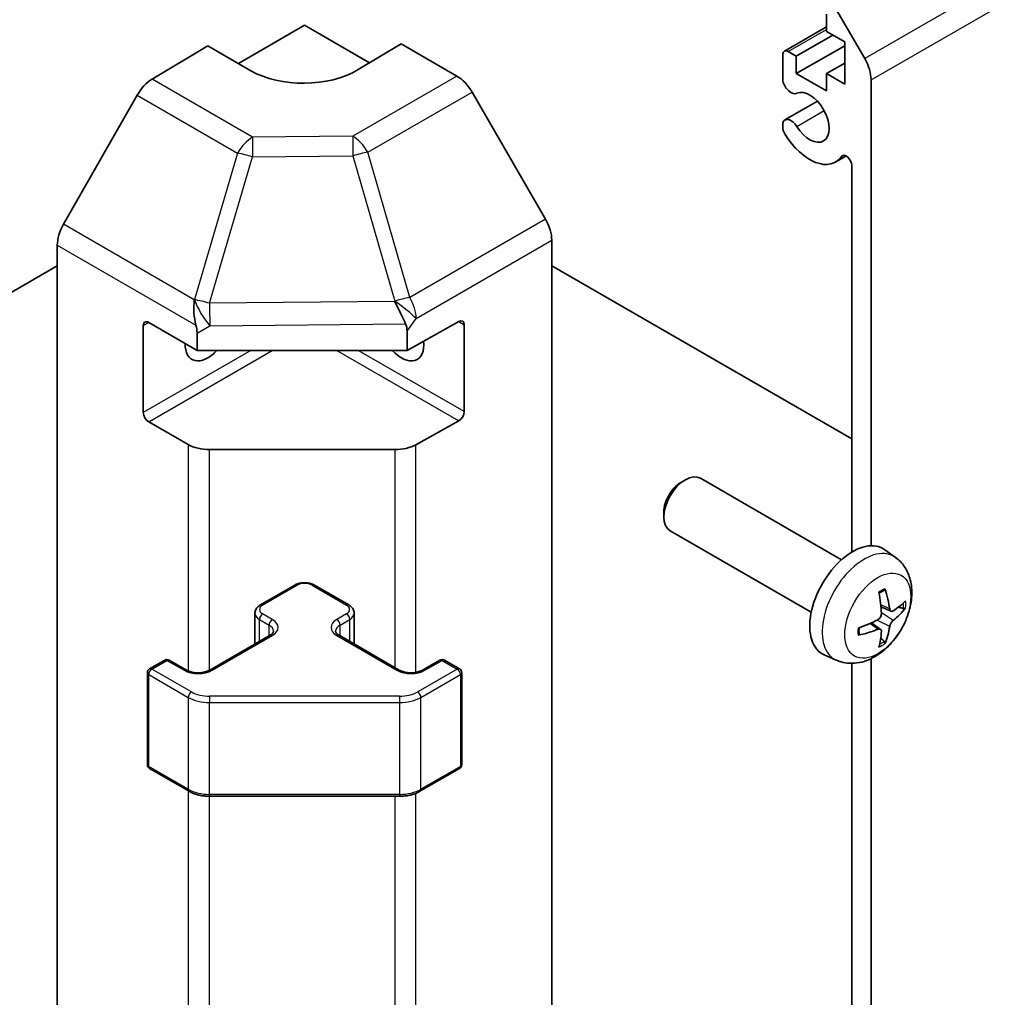
# Model space of a CAD drawing. Units: millimetres. Extents: x 36 to 5180, y 4 to 863.
# Drawn here: x 713 to 777, y 263 to 327 of the extents above; entities that cross this region are included whole.
import ezdxf

# ---------------------------------------------------------------- set-up
doc = ezdxf.new("R2010")
doc.units = ezdxf.units.MM
doc.header["$LTSCALE"] = 2.5
doc.layers.add('Visible (ISO)', color=7, linetype='Continuous', lineweight=35)
doc.layers.add('Visible Narrow (ISO)', color=7, linetype='Continuous', lineweight=25)

msp = doc.modelspace()

# ---------------------------------------------------------------- linework, layer by layer
at = {"layer": 'Visible (ISO)'}
for p, q in [((763.4348, 333.0611), (768.2632, 324.698)), ((765.7429, 326.4913), (765.7429, 327.6344)), ((727.0592, 324.3783), (731.4129, 326.892)), ((731.4129, 326.892), (735.6919, 324.4215)), ((762.9827, 325.1892), (765.7429, 326.7828)), ((766.945, 325.7973), (765.7429, 326.4913)), ((763.763, 324.8583), (766.1672, 326.2463)), ((721.3839, 323.3491), (725.0489, 325.5389)), ((727.8773, 323.9059), (725.0489, 325.5389)), ((737.7768, 325.6672), (734.9484, 323.9772)), ((737.7768, 325.6672), (741.4329, 323.5564)), ((763.2327, 325.1645), (763.763, 324.8583)), ((763.763, 323.7152), (766.945, 325.5523)), ((766.945, 323.0212), (766.945, 325.7973)), ((762.8791, 323.2234), (762.8791, 324.9603)), ((763.763, 324.8583), (763.763, 323.7152)), ((765.7429, 323.7152), (766.945, 324.4092)), ((763.763, 323.7152), (765.7429, 322.5721)), ((765.7429, 323.7152), (766.945, 323.0212)), ((765.7429, 322.5721), (765.7429, 323.7152)), ((768.6774, 323.3041), (768.6774, 292.644)), ((720.3999, 322.2928), (715.5549, 313.8026)), ((747.2622, 314.136), (742.4327, 322.5009)), ((763.0148, 320.6656), (765.1489, 321.8977)), ((762.8791, 320.0721), (762.8791, 320.4919)), ((766.347, 317.8924), (767.05, 318.2983)), ((767.4046, 292.2178), (767.4046, 317.6856)), ((715.1494, 225.0909), (715.1494, 312.4239)), ((747.6763, 224.7724), (747.6763, 312.7424)), ((695.4211, 299.6694), (715.1494, 311.0595)), ((767.4046, 299.6694), (747.6763, 311.0595)), ((720.8063, 301.4173), (720.8063, 307.1327)), ((721.1598, 307.3369), (724.3418, 305.4997)), ((738.1573, 305.4997), (741.561, 307.3974)), ((741.9207, 307.1897), (741.9207, 301.4743)), ((724.3418, 306.6299), (724.3418, 305.4997)), ((738.1573, 305.4997), (738.1573, 306.7749)), ((724.3418, 305.4997), (738.1573, 305.4997)), ((723.756, 299.306), (721.1598, 300.8049)), ((741.561, 300.8655), (738.7386, 299.2918)), ((737.3493, 298.9678), (725.1702, 298.9678)), ((756.1619, 296.8082), (756.4657, 296.9835)), ((766.7433, 291.7257), (757.4653, 297.0823)), ((755.051, 294.8842), (755.0511, 294.5334)), ((764.7433, 288.2616), (755.4653, 293.6182)), ((770.2949, 291.869), (769.5952, 292.3797)), ((728.5052, 288.7484), (730.7679, 290.0548)), ((732.0579, 290.0548), (734.3206, 288.7484)), ((769.9955, 288.3324), (769.3281, 288.6278)), ((728.1501, 286.1756), (728.1501, 288.2029)), ((734.6756, 286.1756), (734.6756, 288.2029)), ((769.3081, 287.1417), (768.7185, 287.5721)), ((725.1818, 284.4618), (729.1416, 286.748)), ((733.6842, 286.748), (737.644, 284.4618)), ((721.222, 284.5435), (722.2119, 285.115)), ((722.5119, 285.115), (723.6433, 284.4618)), ((739.1825, 284.4618), (740.3138, 285.115)), ((740.6138, 285.115), (741.6038, 284.5435)), ((766.395, 285.1142), (765.6029, 285.4648)), ((768.6774, 285.2128), (768.6774, 236.1487)), ((767.4046, 243.237), (767.4046, 284.9064)), ((721.072, 278.2416), (721.072, 284.2837)), ((741.7538, 278.2416), (741.7538, 284.2837)), ((721.222, 277.9818), (723.8182, 276.4829)), ((739.0076, 276.4829), (741.6038, 277.9818)), ((725.1702, 276.1552), (737.6555, 276.1552))]:
    msp.add_line(p, q, dxfattribs=at)
for centre, start, end in [((722.3619, 284.8552), 60, 120), ((740.4638, 284.8552), 60, 120), ((721.372, 284.2837), 120, 180), ((741.4538, 284.2837), 0, 60), ((721.372, 278.2416), 180, 240), ((741.4538, 278.2416), 300, 0)]:
    msp.add_arc(centre, 0.3, start, end, dxfattribs=at)
for centre, major_axis, ratio, start_param, end_param in [((763.2327, 324.7562), (-0.25, 0.433), 0.5773503, 5.4977871, 7.0685835), ((767.2632, 324.1206), (1, -1.7321), 0.5773503, 0.7853982, 1.5707963), ((731.4129, 326.0184), (4.9998, 0.0769), 0.5873369, 3.9179542, 5.4887505), ((721.4086, 321.7306), (-1, -1.7321), 0.5773503, 3.9444441, 4.7211156), ((741.4324, 321.9234), (-1, 1.7321), 0.5775261, 4.712389, 5.4976349), ((763.4148, 323.124), (0.4, -0.6928), 0.5773503, 4.2541336, 6.232218), ((764.6469, 320.837), (0.9, -1.5588), 0.5773503, 4.7633563, 9.3738106), ((763.4148, 319.9727), (-0.4, 0.6928), 0.5773503, 4.7633563, 6.7414407), ((763.4148, 319.9727), (-0.4001, 0.6929), 0.5773503, 1.112541, 1.6217637), ((764.6469, 320.837), (1.7001, -2.9446), 0.5773503, 4.7633563, 6.5568437), ((767.0512, 317.8896), (-0.2499, 0.4328), 0.5773503, 3.9269908, 6.5568437), ((716.5636, 313.2404), (-1, -1.7321), 0.5773503, 4.7211156, 5.4977871), ((746.2619, 313.5585), (-1, 1.7321), 0.5775261, 3.9271431, 4.712389), ((725.1702, 308.2714), (0.0085, -2.2337), 0.4658141, 4.4561922, 5.2328637), ((737.3493, 308.3995), (1.0215, -1.9889), 0.0602377, 0.9251869, 1.7044146), ((721.1598, 306.9286), (-0.25, 0.433), 0.5773503, 5.4977871, 7.0685835), ((722.3418, 306.6096), (-1.0022, -1.7512), 0.9883476, 2.0956676, 2.36117), ((735.2782, 305.5705), (2.704, 1.8196), 0.5433774, 5.932632, 6.1939445), ((741.561, 306.9892), (0.2567, 0.4291), 0.5873369, 5.5068238, 7.0776201), ((725.0489, 306.7245), (-1.05, -1.8187), 0.5773503, 5.4512347, 7.4826951), ((737.7768, 306.7245), (1.05, -1.8187), 0.5773503, 5.0836755, 7.2047416), ((721.1598, 301.2131), (0.25, -0.433), 0.5773503, 3.9269908, 5.4977871), ((741.561, 301.2737), (0.2567, 0.4291), 0.5873369, 3.9360275, 5.5068238), ((725.1702, 300.1225), (-2, 0), 0.5773503, 0.7853982, 1.5707963), ((737.3493, 300.1225), (-2, 0), 0.5773503, 1.5707963, 2.3387412), ((756.4653, 295.3503), (-1, -1.7321), 0.5773503, 3.1415927, 6.2831853), ((756.1616, 295.5256), (-0.7853, -1.3602), 0.5773503, 3.926758, 5.4980199), ((767.4753, 288.9937), (-2, -3.4641), 0.5773503, 3.0796893, 6.3450887), ((765.1785, 290.4279), (2.5666, -5.9702), 0.5535342, 0.9593188, 1.1983031), ((764.9811, 290.3139), (-3.9094, 5.191), 0.5952629, 3.9628231, 4.2018074), ((765.0747, 290.2598), (-6.4957, -0.1911), 0.4946241, 2.4477608, 2.6867451), ((765.0747, 290.4878), (6.4948, -0.2196), 0.654173, 5.6260122, 5.8649965), ((765.0849, 290.2656), (-6.4536, -0.7624), 0.5535342, 1.9432896, 2.1822739), ((765.0849, 290.4936), (6.4503, -0.7902), 0.5952629, 5.2229706, 5.4619549), ((765.1785, 290.4396), (3.0824, -5.721), 0.4946241, 0.4548476, 0.6938319), ((764.9811, 290.3256), (-3.4375, 5.5149), 0.654173, 3.5597815, 3.7987657)]:
    msp.add_ellipse(centre, major_axis=major_axis, ratio=ratio, start_param=start_param, end_param=end_param, dxfattribs=at)
for points, knots in [([(770.2949, 291.869), (770.5207, 291.7042), (770.7124, 291.5016), (771.0325, 291.0387), (771.1502, 290.7758), (771.3277, 290.1812), (771.3644, 289.8495), (771.3572, 289.1164), (771.2893, 288.7175), (771.057, 287.9244), (770.8867, 287.5316), (770.4654, 286.7977), (770.2154, 286.4563), (769.6392, 285.8423), (769.3127, 285.5697), (768.5888, 285.1471), (768.1927, 284.9884), (767.4185, 284.8868), (767.0629, 284.9006), (766.6051, 285.0301), (766.4987, 285.0683), (766.395, 285.1142)], [5.5596905, 5.5596905, 5.5596905, 5.5596905, 5.7646504, 5.7646504, 5.9972402, 5.9972402, 6.2945976, 6.2945976, 6.6698576, 6.6698576, 7.0642825, 7.0642825, 7.4541188, 7.4541188, 7.8483866, 7.8483866, 8.2226925, 8.2226925, 8.4943548, 8.4943548, 8.5774764, 8.5774764, 8.5774764, 8.5774764]), ([(730.7679, 290.0548), (730.8433, 290.0984), (730.9249, 290.132), (731.0959, 290.1823), (731.1853, 290.1989), (731.3668, 290.2155), (731.4589, 290.2155), (731.6405, 290.1989), (731.7299, 290.1823), (731.9008, 290.132), (731.9825, 290.0984), (732.0579, 290.0548)], [3.1415927, 3.1415927, 3.1415927, 3.1415927, 3.4557519, 3.4557519, 3.7699112, 3.7699112, 4.0840704, 4.0840704, 4.3982297, 4.3982297, 4.712389, 4.712389, 4.712389, 4.712389]), ([(769.2044, 289.5069), (769.2196, 289.5176), (769.2348, 289.5281), (769.2765, 289.5561), (769.303, 289.5731), (769.3558, 289.6052), (769.3822, 289.6205), (769.4348, 289.6492), (769.461, 289.6626), (769.5131, 289.6878), (769.539, 289.6994), (769.5648, 289.7102)], [4.59955792, 4.59955792, 4.59955792, 4.59955792, 4.63089772, 4.63089772, 4.68541419, 4.68541419, 4.73993066, 4.73993066, 4.79444713, 4.79444713, 4.8489636, 4.8489636, 4.8489636, 4.8489636]), ([(769.5875, 289.8074), (769.5917, 289.7949), (769.5944, 289.7811), (769.5954, 289.7576), (769.5933, 289.7443), (769.5852, 289.7258), (769.5779, 289.7173), (769.5683, 289.7118), (769.5666, 289.711), (769.5647, 289.7102)], [0.014560073, 0.014560073, 0.014560073, 0.014560073, 0.018722682, 0.018722682, 0.023429831, 0.023429831, 0.028069056, 0.028069056, 0.028985175, 0.028985175, 0.028985175, 0.028985175]), ([(728.1501, 288.2029), (728.1501, 288.2512), (728.1568, 288.2995), (728.182, 288.3914), (728.2004, 288.4348), (728.2455, 288.5149), (728.2721, 288.5515), (728.3309, 288.6181), (728.363, 288.6481), (728.4313, 288.7024), (728.4675, 288.7267), (728.5052, 288.7484)], [2.35619449, 2.35619449, 2.35619449, 2.35619449, 2.51327412, 2.51327412, 2.67035376, 2.67035376, 2.82743339, 2.82743339, 2.98451302, 2.98451302, 3.14159265, 3.14159265, 3.14159265, 3.14159265]), ([(734.3206, 288.7484), (734.3583, 288.7267), (734.3944, 288.7024), (734.4627, 288.6481), (734.4949, 288.6181), (734.5536, 288.5515), (734.5803, 288.5149), (734.6253, 288.4348), (734.6437, 288.3914), (734.6689, 288.2995), (734.6756, 288.2512), (734.6756, 288.2029)], [4.71238898, 4.71238898, 4.71238898, 4.71238898, 4.86946861, 4.86946861, 5.02654825, 5.02654825, 5.18362788, 5.18362788, 5.34070751, 5.34070751, 5.49778714, 5.49778714, 5.49778714, 5.49778714]), ([(770.1291, 288.3521), (770.1029, 288.3354), (770.0746, 288.3249), (770.0215, 288.3217), (769.9968, 288.3291), (769.9567, 288.357), (769.9388, 288.3795), (769.9168, 288.4298), (769.9102, 288.4545), (769.9065, 288.4806)], [-0.203600863, -0.203600863, -0.203600863, -0.203600863, -0.191101084, -0.191101084, -0.178601305, -0.178601305, -0.166077191, -0.166077191, -0.156924256, -0.156924256, -0.156924256, -0.156924256]), ([(770.9515, 288.5617), (770.9454, 288.5533), (770.9359, 288.5448), (770.9151, 288.5315), (770.8994, 288.525), (770.8707, 288.5177), (770.8525, 288.5157), (770.8246, 288.5163), (770.8103, 288.518), (770.7978, 288.5211)], [0.014560073, 0.014560073, 0.014560073, 0.014560073, 0.018722682, 0.018722682, 0.023429831, 0.023429831, 0.028069056, 0.028069056, 0.031810177, 0.031810177, 0.031810177, 0.031810177]), ([(769.3578, 288.1638), (769.3592, 288.1272), (769.3541, 288.0856), (769.3303, 288.003), (769.3116, 287.9621), (769.2674, 287.8914), (769.239, 287.857), (769.1844, 287.8084), (769.1597, 287.7912), (769.1353, 287.7783)], [-0.203600879, -0.203600879, -0.203600879, -0.203600879, -0.1911011, -0.1911011, -0.178601322, -0.178601322, -0.166077208, -0.166077208, -0.156924273, -0.156924273, -0.156924273, -0.156924273]), ([(769.9065, 287.333), (769.9114, 287.366), (769.9216, 287.4047), (769.9519, 287.4835), (769.972, 287.5236), (770.0153, 287.5948), (770.0414, 287.6306), (770.0887, 287.6834), (770.1093, 287.7029), (770.1291, 287.7185)], [-0.203600879, -0.203600879, -0.203600879, -0.203600879, -0.1911011, -0.1911011, -0.178601322, -0.178601322, -0.166077208, -0.166077208, -0.156924273, -0.156924273, -0.156924273, -0.156924273]), ([(729.1416, 286.748), (729.1779, 286.769), (729.21, 286.7909), (729.2648, 286.8344), (729.2875, 286.8561), (729.3239, 286.8973), (729.3374, 286.9167), (729.3571, 286.9516), (729.3632, 286.9671), (729.3708, 286.9947), (729.3723, 287.0068), (729.3723, 287.0189)], [0, 0, 0, 0, 0.15707963, 0.15707963, 0.31415927, 0.31415927, 0.4712389, 0.4712389, 0.62831853, 0.62831853, 0.78539816, 0.78539816, 0.78539816, 0.78539816]), ([(733.4534, 287.0189), (733.4534, 287.0068), (733.455, 286.9947), (733.4625, 286.9671), (733.4687, 286.9516), (733.4883, 286.9167), (733.5019, 286.8973), (733.5382, 286.8561), (733.5609, 286.8344), (733.6158, 286.7909), (733.6478, 286.769), (733.6842, 286.748)], [3.92699082, 3.92699082, 3.92699082, 3.92699082, 4.08407045, 4.08407045, 4.24115008, 4.24115008, 4.39822972, 4.39822972, 4.55530935, 4.55530935, 4.71238898, 4.71238898, 4.71238898, 4.71238898]), ([(767.8995, 286.8259), (767.896, 286.8536), (767.8931, 286.8818), (767.8888, 286.9395), (767.8874, 286.969), (767.886, 287.0288), (767.8859, 287.0593), (767.8874, 287.1212), (767.8888, 287.1526), (767.8922, 287.2027), (767.8937, 287.2211), (767.8954, 287.2397)], [3.00501803, 3.00501803, 3.00501803, 3.00501803, 3.0595345, 3.0595345, 3.11405097, 3.11405097, 3.16856744, 3.16856744, 3.22308391, 3.22308391, 3.25442371, 3.25442371, 3.25442371, 3.25442371]), ([(769.1353, 287.1448), (769.1676, 287.1578), (769.2012, 287.1654), (769.2608, 287.1648), (769.2869, 287.1566), (769.326, 287.1292), (769.3416, 287.1081), (769.3563, 287.062), (769.3588, 287.0396), (769.3578, 287.0163)], [-0.203600863, -0.203600863, -0.203600863, -0.203600863, -0.191101084, -0.191101084, -0.178601305, -0.178601305, -0.166077191, -0.166077191, -0.156924256, -0.156924256, -0.156924256, -0.156924256]), ([(767.8995, 286.8259), (767.8997, 286.824), (767.8999, 286.8221), (767.8999, 286.811), (767.8962, 286.8004), (767.8843, 286.7841), (767.8738, 286.7756), (767.8529, 286.7648), (767.8396, 286.7602), (767.8267, 286.7576)], [0.045553558, 0.045553558, 0.045553558, 0.045553558, 0.046469677, 0.046469677, 0.051108902, 0.051108902, 0.055816051, 0.055816051, 0.05997866, 0.05997866, 0.05997866, 0.05997866]), ([(769.5459, 286.3526), (769.5547, 286.3433), (769.5634, 286.3318), (769.5779, 286.308), (769.5852, 286.2912), (769.5933, 286.2627), (769.5954, 286.2458), (769.5944, 286.2211), (769.5917, 286.2087), (769.5875, 286.1992)], [0.042728556, 0.042728556, 0.042728556, 0.042728556, 0.046469677, 0.046469677, 0.051108902, 0.051108902, 0.055816051, 0.055816051, 0.05997866, 0.05997866, 0.05997866, 0.05997866]), ([(723.6433, 284.4618), (723.7063, 284.4255), (723.7822, 284.3918), (723.9549, 284.3356), (724.0522, 284.3135), (724.2584, 284.2853), (724.3675, 284.2797), (724.5839, 284.2867), (724.6912, 284.2994), (724.8906, 284.3408), (724.9827, 284.3693), (725.1062, 284.4214), (725.146, 284.4412), (725.1818, 284.4618)], [4.712389, 4.712389, 4.712389, 4.712389, 4.9846348, 4.9846348, 5.2657352, 5.2657352, 5.5535816, 5.5535816, 5.843109, 5.843109, 6.1288028, 6.1288028, 6.2831853, 6.2831853, 6.2831853, 6.2831853]), ([(737.644, 284.4618), (737.707, 284.4255), (737.7829, 284.3918), (737.9556, 284.3356), (738.0529, 284.3135), (738.2591, 284.2853), (738.3682, 284.2797), (738.5846, 284.2867), (738.6919, 284.2994), (738.8913, 284.3408), (738.9834, 284.3693), (739.1069, 284.4214), (739.1467, 284.4412), (739.1825, 284.4618)], [4.712389, 4.712389, 4.712389, 4.712389, 4.9846348, 4.9846348, 5.2657352, 5.2657352, 5.5535816, 5.5535816, 5.843109, 5.843109, 6.1288028, 6.1288028, 6.2831853, 6.2831853, 6.2831853, 6.2831853]), ([(723.8182, 276.4829), (723.8929, 276.4397), (723.9721, 276.4008), (724.1378, 276.3312), (724.2244, 276.3007), (724.4032, 276.2481), (724.4954, 276.2261), (724.6838, 276.1907), (724.7799, 276.1774), (724.9741, 276.1597), (725.0722, 276.1552), (725.1702, 276.1552)], [4.71238898, 4.71238898, 4.71238898, 4.71238898, 4.86946861, 4.86946861, 5.02654825, 5.02654825, 5.18362788, 5.18362788, 5.34070751, 5.34070751, 5.49778714, 5.49778714, 5.49778714, 5.49778714]), ([(737.6555, 276.1552), (737.7536, 276.1552), (737.8517, 276.1597), (738.0459, 276.1774), (738.142, 276.1907), (738.3303, 276.2261), (738.4226, 276.2481), (738.6014, 276.3007), (738.6879, 276.3312), (738.8537, 276.4008), (738.9329, 276.4397), (739.0076, 276.4829)], [5.49778714, 5.49778714, 5.49778714, 5.49778714, 5.65486678, 5.65486678, 5.81194641, 5.81194641, 5.96902604, 5.96902604, 6.12610567, 6.12610567, 6.28318531, 6.28318531, 6.28318531, 6.28318531])]:
    msp.add_open_spline(points, degree=3, knots=knots, dxfattribs=at)
for points, weights in [([(770.4821, 288.5979), (770.6341, 288.5609), (770.7978, 288.5211)], [1.08273581423, 1.07755563664, 1.07090462709]), ([(769.5459, 286.3526), (769.4295, 286.4745), (769.3215, 286.5876)], [1.07090462707, 1.07755563662, 1.08273581421])]:
    msp.add_rational_spline(points, weights, degree=2, dxfattribs=at)
at = {"layer": 'Visible Narrow (ISO)'}
for p, q in [((841.8023, 367.1558), (768.2632, 324.698)), ((768.6774, 323.3041), (842.2165, 365.762)), ((763.2327, 325.1645), (765.7429, 326.6137)), ((727.9902, 319.5349), (721.3839, 323.3491)), ((741.4329, 323.5564), (734.5825, 319.6013)), ((720.3999, 322.2928), (727.0062, 318.4786)), ((735.572, 318.5399), (742.4327, 322.5009)), ((763.7939, 320.2387), (765.5916, 321.2766)), ((734.5825, 319.6013), (727.9902, 319.5349)), ((727.0062, 318.4786), (724.1708, 308.839)), ((725.1622, 308.6028), (727.9976, 318.2424)), ((727.9976, 318.2424), (734.5898, 318.3088)), ((734.5898, 318.3088), (737.3489, 308.7485)), ((738.331, 308.9796), (735.572, 318.5399)), ((766.7431, 318.2673), (766.8782, 318.3453)), ((724.1616, 308.8336), (715.5549, 313.8026)), ((747.2622, 314.136), (738.331, 308.9796)), ((715.1494, 312.4239), (724.2717, 307.1571)), ((738.7555, 307.592), (747.6763, 312.7424)), ((724.1708, 308.839), (724.1616, 308.8336)), ((737.3319, 308.7254), (725.1622, 308.6028)), ((737.3489, 308.7485), (737.3319, 308.7254)), ((720.8063, 307.1327), (721.1598, 307.3369)), ((724.3418, 306.6299), (725.1795, 307.1221)), ((725.1795, 307.1221), (738.0596, 307.2519)), ((738.1573, 306.7749), (738.7555, 307.592)), ((741.561, 307.3974), (741.9207, 307.1897)), ((727.8773, 305.4997), (720.8063, 301.4173)), ((721.1598, 300.8049), (729.2916, 305.4997)), ((733.5342, 305.4997), (741.561, 300.8655)), ((741.9207, 301.4743), (734.9484, 305.4997)), ((723.756, 299.306), (723.756, 284.4057)), ((738.7386, 284.31), (738.7386, 299.2918)), ((725.1702, 284.4553), (725.1702, 298.9678)), ((737.3493, 298.9678), (737.3493, 284.632)), ((728.6552, 288.7336), (730.9179, 290.04)), ((731.9079, 290.04), (734.1706, 288.7336)), ((769.9065, 288.4806), (769.3144, 288.7646)), ((770.1291, 287.7185), (769.3548, 288.2393)), ((728.443, 287.7946), (729.0794, 287.4272)), ((728.443, 286.3447), (728.443, 287.7946)), ((729.2916, 287.7946), (728.6552, 288.162)), ((734.1706, 288.162), (733.5342, 287.7946)), ((733.7463, 287.4272), (734.3827, 287.7946)), ((734.3827, 286.3447), (734.3827, 287.7946)), ((769.9065, 287.333), (769.0683, 287.7432)), ((729.0794, 286.7121), (729.0794, 287.4272)), ((733.7463, 286.7121), (733.7463, 287.4272)), ((769.1353, 287.1448), (768.5932, 287.5155)), ((725.3318, 284.447), (729.2916, 286.7332)), ((733.5342, 286.7332), (737.494, 284.447)), ((721.372, 284.5286), (722.3619, 285.1002)), ((722.3619, 285.1002), (723.4933, 284.447)), ((739.3325, 284.447), (740.4638, 285.1002)), ((740.4638, 285.1002), (741.4538, 284.5286)), ((723.9682, 283.0297), (721.372, 284.5286)), ((741.4538, 284.5286), (738.8576, 283.0297)), ((721.1598, 278.1191), (721.1598, 284.1612)), ((721.1598, 284.1612), (723.756, 282.6623)), ((739.0697, 282.6623), (741.6659, 284.1612)), ((741.6659, 284.1612), (741.6659, 278.1191)), ((723.756, 282.6623), (723.756, 276.6202)), ((725.1702, 282.7422), (725.1702, 282.3241)), ((737.6555, 282.7422), (725.1702, 282.7422)), ((737.6555, 282.7422), (737.6555, 282.3241)), ((739.0697, 276.6202), (739.0697, 282.6623)), ((725.1702, 282.3241), (737.6555, 282.3241)), ((725.1702, 276.282), (725.1702, 282.3241)), ((737.6555, 282.3241), (737.6555, 276.282)), ((723.756, 276.6202), (721.1598, 278.1191)), ((741.6659, 278.1191), (739.0697, 276.6202)), ((723.756, 276.5187), (723.756, 228.2708)), ((725.1702, 276.282), (725.1702, 276.1552)), ((737.6555, 276.282), (725.1702, 276.282)), ((725.1702, 227.9326), (725.1702, 276.1552)), ((737.3493, 276.1552), (737.3493, 227.9326)), ((737.6555, 276.282), (737.6555, 276.1552)), ((738.7386, 228.2566), (738.7386, 276.3528))]:
    msp.add_line(p, q, dxfattribs=at)
for centre, major_axis, ratio, start_param, end_param in [((728.0149, 317.9164), (1, 1.7321), 0.5773503, 0.8028515, 1.579523), ((728.0149, 317.9164), (0.0202, -1.9999), 0.0071255, 3.7693775, 4.5486051), ((734.6072, 317.9828), (1, -1.7321), 0.5570252, 1.5707963, 2.3560422), ((734.6072, 317.9828), (-0.0202, 1.9999), 0.0071255, 0.6277848, 1.4070125), ((728.0149, 317.9164), (1.9187, -0.5644), 0.1541303, 1.6251322, 2.1690155), ((734.6072, 317.9828), (1.9216, 0.5546), 0.1590961, 0.9995171, 1.5339317), ((737.3662, 308.4226), (-1.9216, -0.5546), 0.1590961, 4.1411098, 4.6755243), ((737.3662, 308.4226), (-1, 1.7321), 0.5570252, 3.9271431, 4.712389), ((725.1795, 308.2768), (1.0131, -1.7244), 0.3372118, 4.1912688, 5.2334428), ((725.1795, 308.2768), (-1.9187, 0.5644), 0.1541303, 4.7667248, 5.3106082), ((725.1795, 308.2768), (-0.0202, 1.9999), 0.0071255, 1.4070125, 2.1862401), ((737.3662, 308.4226), (1.6138, -1.1814), 0.1270567, 0.6337088, 1.674249), ((768.2241, 288.5614), (1.9537, 3.3839), 0.5773503, 6.221282, 9.4866813), ((731.4129, 289.7542), (0.7, 0), 0.5773503, 0.7853982, 2.3561945), ((730.9179, 289.795), (-0.15, 0.2598), 0.5773503, 5.4977871, 6.2831853), ((731.9079, 289.795), (0.15, 0.2598), 0.5773503, 0, 0.7853982), ((769.3891, 287.8888), (-1.1137, -1.9289), 0.5773503, 3.8006881, 4.0532935), ((769.3891, 287.8888), (1.1137, 1.9289), 0.5773503, 5.3714845, 5.6240898), ((729.1501, 288.4478), (-0.7, 0), 0.5773503, 5.4977871, 7.0685835), ((728.6552, 288.4886), (-0.15, 0.2598), 0.5773503, 5.4977871, 6.2831853), ((734.1706, 288.4886), (0.15, 0.2598), 0.5773503, 0, 0.7853982), ((733.6756, 288.4478), (0.7, 0), 0.5773503, 5.4977871, 7.0685835), ((769.3456, 287.9138), (-1.0366, -1.7954), 0.5773503, 2.2191702, 2.4253628), ((729.1501, 288.2029), (-1, 0), 0.5773503, 0, 0.7853982), ((728.6552, 287.9171), (-0.15, -0.2598), 0.5773503, 3.9269908, 5.4977871), ((729.2916, 287.5497), (-0.15, -0.2598), 0.5773503, 3.9269908, 5.4977871), ((728.3723, 287.2639), (1.3, 0), 0.5773503, 5.4977871, 7.0685835), ((734.4534, 287.2639), (-1.3, 0), 0.5773503, 5.4977871, 7.0685835), ((733.5342, 287.5497), (0.15, -0.2598), 0.5773503, 0.7853982, 2.3561945), ((734.1706, 287.9171), (0.15, -0.2598), 0.5773503, 0.7853982, 2.3561945), ((733.6756, 288.2029), (1, 0), 0.5773503, 5.4977871, 6.2831853), ((728.3723, 287.0189), (1, 0), 0.5773503, 0, 0.7853982), ((734.4534, 287.0189), (-1, 0), 0.5773503, 5.4977871, 6.2831853), ((769.3891, 287.8888), (-1.1137, -1.9289), 0.5773503, 5.3714845, 5.6240898), ((729.2916, 286.4882), (-0.15, 0.2598), 0.5773503, 5.4977871, 6.2831853), ((733.5342, 286.4882), (0.15, 0.2598), 0.5773503, 0, 0.7853982), ((769.3456, 287.9138), (-1.0366, -1.7954), 0.5773503, 0.7162298, 0.9224224), ((769.3891, 287.8888), (1.1137, 1.9289), 0.5773503, 3.8006881, 4.0532935), ((722.3619, 284.8552), (-0.15, 0.2598), 0.5773503, 5.4977871, 6.2831853), ((722.3619, 284.8552), (0.15, 0.2598), 0.5773503, 0, 0.7853982), ((740.4638, 284.8552), (-0.15, 0.2598), 0.5773503, 5.4977871, 6.2831853), ((740.4638, 284.8552), (0.15, 0.2598), 0.5773503, 0, 0.7853982), ((721.372, 284.2837), (0.15, 0.2598), 0.5773503, 0.7853982, 2.3561945), ((721.372, 284.2837), (-0.15, 0.2598), 0.5773503, 5.4977871, 6.2831853), ((723.4933, 284.202), (0.15, 0.2598), 0.5773503, 0, 0.7853982), ((724.4125, 284.9777), (1.3, 0), 0.5773503, 3.9269908, 5.4977871), ((725.3318, 284.202), (-0.15, 0.2598), 0.5773503, 5.4977871, 6.2831853), ((737.494, 284.202), (0.15, 0.2598), 0.5773503, 0, 0.7853982), ((738.4132, 284.9777), (1.3, 0), 0.5773503, 3.9269908, 5.4977871), ((739.3325, 284.202), (-0.15, 0.2598), 0.5773503, 5.4977871, 6.2831853), ((741.4538, 284.2837), (0.15, 0.2598), 0.5773503, 0, 0.7853982), ((741.4538, 284.2837), (0.15, -0.2598), 0.5773503, 0.7853982, 2.3561945), ((721.372, 284.2837), (-0.3, 0), 0.5773503, 0, 0.7853982), ((741.4538, 284.2837), (0.3, 0), 0.5773503, 5.4977871, 6.2831853), ((723.9682, 282.7848), (0.15, 0.2598), 0.5773503, 0.7853982, 2.3561945), ((725.1702, 283.4788), (2, 0), 0.5773503, 3.9269908, 4.712389), ((725.1702, 283.7237), (-1.7, 0), 0.5773503, 0.7853982, 1.5707963), ((737.6555, 283.7237), (-1.7, 0), 0.5773503, 1.5707963, 2.3561945), ((737.6555, 283.4788), (2, 0), 0.5773503, 4.712389, 5.4977871), ((738.8576, 282.7848), (-0.15, 0.2598), 0.5773503, 3.9269908, 5.4977871), ((721.372, 278.2416), (-0.3, 0), 0.5773503, 0, 0.7853982), ((721.372, 278.2416), (-0.15, -0.2598), 0.5773503, 5.4977871, 6.2831853), ((741.4538, 278.2416), (0.15, -0.2598), 0.5773503, 0, 0.7853982), ((741.4538, 278.2416), (0.3, 0), 0.5773503, 5.4977871, 6.2831853), ((723.9682, 276.7427), (-0.15, -0.2598), 0.5773503, 5.4977871, 6.2831853), ((725.1702, 277.4367), (-2, 0), 0.5773503, 0.7853982, 1.5707963), ((737.6555, 277.4367), (-2, 0), 0.5773503, 1.5707963, 2.3561945), ((738.8576, 276.7427), (0.15, -0.2598), 0.5773503, 0, 0.7853982)]:
    msp.add_ellipse(centre, major_axis=major_axis, ratio=ratio, start_param=start_param, end_param=end_param, dxfattribs=at)
msp.add_ellipse((769.1228, 288.0425), major_axis=(-1.5344, -2.6577), ratio=0.5773503, dxfattribs=at)

doc.saveas('drawing.dxf')
